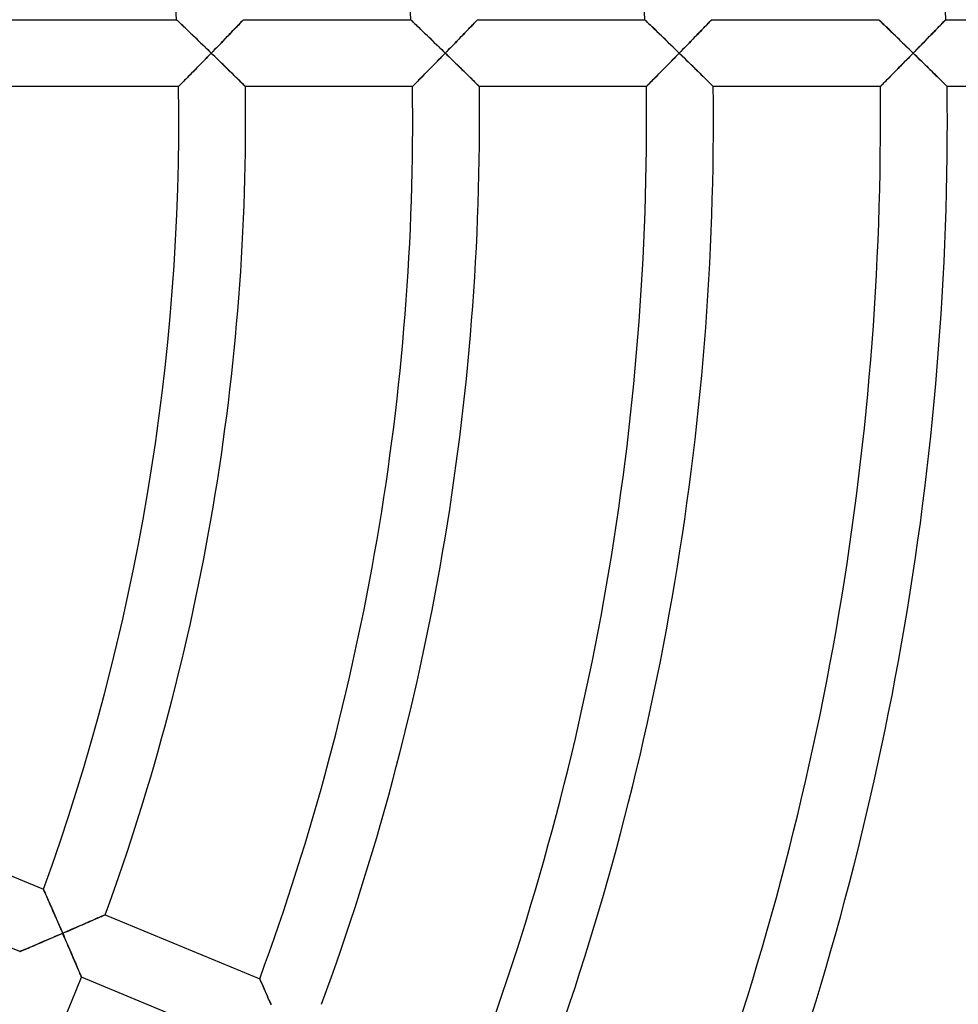
# Model space of a CAD drawing. Units: millimetres. Extents: x -436 to 436, y -436 to 436.
# Drawn here: x 125 to 182, y -53 to 6 of the extents above; entities that cross this region are included whole.
import ezdxf

# ---------------------------------------------------------------- set-up
doc = ezdxf.new("R2010")
doc.units = ezdxf.units.MM
doc.layers.add('HIDDEN', color=7, linetype='Continuous')
doc.layers.add('THICK', color=7, linetype='Continuous')

msp = doc.modelspace()

# ---------------------------------------------------------------- linework, layer by layer
at = {"layer": 'HIDDEN'}
for p, q in [((134.867, 6), (134.872, 5.995)), ((134.872, 5.995), (134.889, 5.979)), ((134.889, 5.979), (134.916, 5.953)), ((134.916, 5.953), (134.954, 5.917)), ((134.954, 5.917), (135, 5.872)), ((138.76, 5.885), (138.799, 5.926)), ((138.799, 5.926), (138.83, 5.958)), ((138.83, 5.958), (138.852, 5.981)), ((138.852, 5.981), (138.866, 5.995)), ((138.866, 5.995), (138.87, 6)), ((148.879, 6), (148.885, 5.995)), ((148.885, 5.995), (148.901, 5.979)), ((148.901, 5.979), (148.928, 5.953)), ((148.928, 5.953), (148.966, 5.917)), ((148.966, 5.917), (149.012, 5.872)), ((152.772, 5.885), (152.811, 5.925)), ((152.811, 5.925), (152.842, 5.958)), ((152.842, 5.958), (152.864, 5.981)), ((152.864, 5.981), (152.878, 5.995)), ((152.878, 5.995), (152.882, 6)), ((162.89, 6), (162.895, 5.995)), ((162.895, 5.995), (162.912, 5.979)), ((162.912, 5.979), (162.939, 5.953)), ((162.939, 5.953), (162.976, 5.917)), ((162.976, 5.917), (163.022, 5.873)), ((166.781, 5.885), (166.82, 5.925)), ((166.82, 5.925), (166.851, 5.958)), ((166.851, 5.958), (166.874, 5.981)), ((166.874, 5.981), (166.888, 5.995)), ((166.888, 5.995), (166.892, 6)), ((176.898, 6), (176.904, 5.995)), ((176.904, 5.995), (176.92, 5.979)), ((176.92, 5.979), (176.947, 5.953)), ((176.947, 5.953), (176.984, 5.917)), ((176.984, 5.917), (177.03, 5.873)), ((180.789, 5.885), (180.828, 5.925)), ((180.828, 5.925), (180.859, 5.957)), ((180.859, 5.957), (180.882, 5.981)), ((180.882, 5.981), (180.896, 5.995)), ((180.896, 5.995), (180.901, 6)), ((135, 5.872), (135.055, 5.82)), ((135.055, 5.82), (135.117, 5.76)), ((135.117, 5.76), (135.186, 5.694)), ((135.186, 5.694), (135.261, 5.623)), ((135.261, 5.623), (135.34, 5.546)), ((135.34, 5.546), (135.424, 5.465)), ((135.424, 5.465), (135.512, 5.381)), ((135.512, 5.381), (135.604, 5.293)), ((138.16, 5.26), (138.242, 5.346)), ((138.242, 5.346), (138.322, 5.429)), ((138.322, 5.429), (138.399, 5.508)), ((138.399, 5.508), (138.472, 5.584)), ((138.472, 5.584), (138.54, 5.655)), ((138.54, 5.655), (138.604, 5.722)), ((138.604, 5.722), (138.662, 5.783)), ((138.662, 5.783), (138.715, 5.837)), ((138.715, 5.837), (138.76, 5.885)), ((149.012, 5.872), (149.066, 5.82)), ((149.066, 5.82), (149.128, 5.76)), ((149.128, 5.76), (149.197, 5.695)), ((149.197, 5.695), (149.271, 5.623)), ((149.271, 5.623), (149.35, 5.547)), ((149.35, 5.547), (149.434, 5.466)), ((149.434, 5.466), (149.522, 5.381)), ((149.522, 5.381), (149.613, 5.294)), ((152.168, 5.259), (152.251, 5.345)), ((152.251, 5.345), (152.332, 5.428)), ((152.332, 5.428), (152.408, 5.508)), ((152.408, 5.508), (152.481, 5.584)), ((152.481, 5.584), (152.55, 5.655)), ((152.55, 5.655), (152.614, 5.722)), ((152.614, 5.722), (152.673, 5.782)), ((152.673, 5.782), (152.726, 5.837)), ((152.726, 5.837), (152.772, 5.885)), ((163.022, 5.873), (163.076, 5.82)), ((163.076, 5.82), (163.138, 5.761)), ((163.138, 5.761), (163.206, 5.695)), ((163.206, 5.695), (163.28, 5.623)), ((163.28, 5.623), (163.359, 5.547)), ((163.359, 5.547), (163.442, 5.466)), ((163.442, 5.466), (163.53, 5.382)), ((163.53, 5.382), (163.62, 5.294)), ((166.176, 5.259), (166.259, 5.345)), ((166.259, 5.345), (166.339, 5.428)), ((166.339, 5.428), (166.416, 5.508)), ((166.416, 5.508), (166.49, 5.583)), ((166.49, 5.583), (166.559, 5.655)), ((166.559, 5.655), (166.623, 5.721)), ((166.623, 5.721), (166.682, 5.782)), ((166.682, 5.782), (166.735, 5.837)), ((166.735, 5.837), (166.781, 5.885)), ((177.03, 5.873), (177.084, 5.82)), ((177.084, 5.82), (177.145, 5.761)), ((177.145, 5.761), (177.213, 5.695)), ((177.213, 5.695), (177.287, 5.624)), ((177.287, 5.624), (177.366, 5.547)), ((177.366, 5.547), (177.449, 5.467)), ((177.449, 5.467), (177.536, 5.382)), ((177.536, 5.382), (177.627, 5.294)), ((180.182, 5.258), (180.265, 5.344)), ((180.265, 5.344), (180.346, 5.428)), ((180.346, 5.428), (180.423, 5.507)), ((180.423, 5.507), (180.497, 5.583)), ((180.497, 5.583), (180.566, 5.655)), ((180.566, 5.655), (180.63, 5.721)), ((180.63, 5.721), (180.69, 5.782)), ((180.69, 5.782), (180.743, 5.837)), ((180.743, 5.837), (180.789, 5.885)), ((135.604, 5.293), (135.697, 5.203)), ((135.697, 5.203), (135.794, 5.11)), ((135.794, 5.11), (135.892, 5.015)), ((135.892, 5.015), (135.993, 4.918)), ((135.993, 4.918), (136.095, 4.82)), ((136.095, 4.82), (136.198, 4.72)), ((136.198, 4.72), (136.302, 4.619)), ((137.62, 4.7), (137.713, 4.797)), ((137.713, 4.797), (137.806, 4.893)), ((137.806, 4.893), (137.897, 4.988)), ((137.897, 4.988), (137.987, 5.08)), ((137.987, 5.08), (138.074, 5.171)), ((138.074, 5.171), (138.16, 5.26)), ((149.613, 5.294), (149.706, 5.203)), ((149.706, 5.203), (149.802, 5.11)), ((149.802, 5.11), (149.901, 5.015)), ((149.901, 5.015), (150.001, 4.919)), ((150.001, 4.919), (150.103, 4.82)), ((150.103, 4.82), (150.206, 4.72)), ((150.206, 4.72), (150.309, 4.62)), ((151.627, 4.7), (151.721, 4.797)), ((151.721, 4.797), (151.814, 4.893)), ((151.814, 4.893), (151.905, 4.987)), ((151.905, 4.987), (151.995, 5.08)), ((151.995, 5.08), (152.083, 5.171)), ((152.083, 5.171), (152.168, 5.259)), ((163.62, 5.294), (163.714, 5.204)), ((163.714, 5.204), (163.809, 5.111)), ((163.809, 5.111), (163.907, 5.016)), ((163.907, 5.016), (164.007, 4.919)), ((164.007, 4.919), (164.109, 4.82)), ((164.109, 4.82), (164.212, 4.72)), ((164.212, 4.72), (164.315, 4.62)), ((165.633, 4.699), (165.727, 4.796)), ((165.727, 4.796), (165.82, 4.892)), ((165.82, 4.892), (165.912, 4.987)), ((165.912, 4.987), (166.002, 5.08)), ((166.002, 5.08), (166.09, 5.17)), ((166.09, 5.17), (166.176, 5.259)), ((177.627, 5.294), (177.72, 5.204)), ((177.72, 5.204), (177.815, 5.111)), ((177.815, 5.111), (177.913, 5.016)), ((177.913, 5.016), (178.013, 4.919)), ((178.013, 4.919), (178.114, 4.82)), ((178.114, 4.82), (178.217, 4.721)), ((178.217, 4.721), (178.32, 4.62)), ((179.638, 4.699), (179.732, 4.796)), ((179.732, 4.796), (179.826, 4.892)), ((179.826, 4.892), (179.918, 4.987)), ((179.918, 4.987), (180.008, 5.079)), ((180.008, 5.079), (180.096, 5.17)), ((180.096, 5.17), (180.182, 5.258)), ((136.302, 4.619), (136.408, 4.518)), ((136.408, 4.518), (136.514, 4.415)), ((136.514, 4.415), (136.62, 4.312)), ((136.62, 4.312), (136.727, 4.208)), ((136.727, 4.208), (136.834, 4.104)), ((137.04, 4.101), (137.137, 4.202)), ((137.137, 4.202), (137.235, 4.303)), ((137.235, 4.303), (137.332, 4.403)), ((137.332, 4.403), (137.429, 4.503)), ((137.429, 4.503), (137.525, 4.602)), ((137.525, 4.602), (137.62, 4.7)), ((150.309, 4.62), (150.414, 4.518)), ((150.414, 4.518), (150.52, 4.415)), ((150.52, 4.415), (150.626, 4.312)), ((150.626, 4.312), (150.733, 4.208)), ((150.733, 4.208), (150.84, 4.104)), ((151.045, 4.101), (151.143, 4.202)), ((151.143, 4.202), (151.241, 4.302)), ((151.241, 4.302), (151.339, 4.403)), ((151.339, 4.403), (151.436, 4.503)), ((151.436, 4.503), (151.532, 4.601)), ((151.532, 4.601), (151.627, 4.7)), ((164.315, 4.62), (164.42, 4.518)), ((164.42, 4.518), (164.525, 4.415)), ((164.525, 4.415), (164.632, 4.312)), ((164.632, 4.312), (164.738, 4.208)), ((164.738, 4.208), (164.845, 4.104)), ((165.05, 4.101), (165.148, 4.202)), ((165.148, 4.202), (165.246, 4.302)), ((165.246, 4.302), (165.344, 4.403)), ((165.344, 4.403), (165.441, 4.502)), ((165.441, 4.502), (165.537, 4.601)), ((165.537, 4.601), (165.633, 4.699)), ((178.32, 4.62), (178.425, 4.518)), ((178.425, 4.518), (178.53, 4.415)), ((178.53, 4.415), (178.636, 4.312)), ((178.636, 4.312), (178.742, 4.208)), ((178.742, 4.208), (178.849, 4.104)), ((179.054, 4.101), (179.152, 4.202)), ((179.152, 4.202), (179.251, 4.302)), ((179.251, 4.302), (179.349, 4.403)), ((179.349, 4.403), (179.446, 4.502)), ((179.446, 4.502), (179.542, 4.601)), ((179.542, 4.601), (179.638, 4.699)), ((136.534, 3.581), (136.433, 3.477)), ((136.635, 3.685), (136.534, 3.581)), ((136.737, 3.79), (136.635, 3.685)), ((136.839, 3.895), (136.737, 3.79)), ((136.834, 4.104), (136.942, 4)), ((136.942, 4), (136.839, 3.895)), ((136.942, 4), (137.04, 4.101)), ((137.044, 3.9), (136.942, 4)), ((137.147, 3.8), (137.044, 3.9)), ((137.249, 3.701), (137.147, 3.8)), ((137.351, 3.601), (137.249, 3.701)), ((137.453, 3.502), (137.351, 3.601)), ((150.538, 3.581), (150.437, 3.477)), ((150.64, 3.685), (150.538, 3.581)), ((150.742, 3.79), (150.64, 3.685)), ((150.845, 3.895), (150.742, 3.79)), ((150.84, 4.104), (150.947, 4)), ((150.947, 4), (150.845, 3.895)), ((150.947, 4), (151.045, 4.101)), ((151.053, 3.896), (150.947, 4)), ((151.16, 3.793), (151.053, 3.896)), ((151.266, 3.689), (151.16, 3.793)), ((151.372, 3.586), (151.266, 3.689)), ((151.477, 3.483), (151.372, 3.586)), ((164.542, 3.581), (164.441, 3.478)), ((164.644, 3.685), (164.542, 3.581)), ((164.746, 3.79), (164.644, 3.685)), ((164.849, 3.895), (164.746, 3.79)), ((164.845, 4.104), (164.952, 4)), ((164.952, 4), (164.849, 3.895)), ((164.952, 4), (165.05, 4.101)), ((165.054, 3.9), (164.952, 4)), ((165.156, 3.8), (165.054, 3.9)), ((165.258, 3.7), (165.156, 3.8)), ((165.36, 3.601), (165.258, 3.7)), ((165.461, 3.502), (165.36, 3.601)), ((178.545, 3.581), (178.444, 3.478)), ((178.648, 3.686), (178.545, 3.581)), ((178.75, 3.79), (178.648, 3.686)), ((178.853, 3.895), (178.75, 3.79)), ((178.849, 4.104), (178.955, 4)), ((178.955, 4), (178.853, 3.895)), ((178.955, 4), (179.054, 4.101)), ((179.061, 3.896), (178.955, 4)), ((179.167, 3.792), (179.061, 3.896)), ((179.273, 3.689), (179.167, 3.792)), ((179.379, 3.585), (179.273, 3.689)), ((179.483, 3.483), (179.379, 3.585)), ((135.944, 2.976), (135.85, 2.881)), ((136.039, 3.073), (135.944, 2.976)), ((136.136, 3.173), (136.039, 3.073)), ((136.234, 3.273), (136.136, 3.173)), ((136.333, 3.375), (136.234, 3.273)), ((136.433, 3.477), (136.333, 3.375)), ((137.553, 3.404), (137.453, 3.502)), ((137.653, 3.307), (137.553, 3.404)), ((137.752, 3.211), (137.653, 3.307)), ((137.849, 3.115), (137.752, 3.211)), ((137.946, 3.021), (137.849, 3.115)), ((138.04, 2.929), (137.946, 3.021)), ((149.947, 2.977), (149.854, 2.881)), ((150.042, 3.074), (149.947, 2.977)), ((150.139, 3.173), (150.042, 3.074)), ((150.238, 3.273), (150.139, 3.173)), ((150.337, 3.375), (150.238, 3.273)), ((150.437, 3.477), (150.337, 3.375)), ((151.581, 3.382), (151.477, 3.483)), ((151.684, 3.281), (151.581, 3.382)), ((151.786, 3.181), (151.684, 3.281)), ((151.887, 3.082), (151.786, 3.181)), ((151.986, 2.985), (151.887, 3.082)), ((152.083, 2.89), (151.986, 2.985)), ((163.95, 2.977), (163.856, 2.882)), ((164.045, 3.074), (163.95, 2.977)), ((164.143, 3.173), (164.045, 3.074)), ((164.241, 3.274), (164.143, 3.173)), ((164.341, 3.375), (164.241, 3.274)), ((164.441, 3.478), (164.341, 3.375)), ((165.561, 3.404), (165.461, 3.502)), ((165.661, 3.306), (165.561, 3.404)), ((165.759, 3.21), (165.661, 3.306)), ((165.856, 3.115), (165.759, 3.21)), ((165.952, 3.02), (165.856, 3.115)), ((166.046, 2.928), (165.952, 3.02)), ((177.952, 2.977), (177.859, 2.882)), ((178.048, 3.075), (177.952, 2.977)), ((178.145, 3.174), (178.048, 3.075)), ((178.244, 3.274), (178.145, 3.174)), ((178.344, 3.375), (178.244, 3.274)), ((178.444, 3.478), (178.344, 3.375)), ((179.587, 3.381), (179.483, 3.483)), ((179.69, 3.28), (179.587, 3.381)), ((179.792, 3.18), (179.69, 3.28)), ((179.892, 3.082), (179.792, 3.18)), ((179.991, 2.984), (179.892, 3.082)), ((180.088, 2.889), (179.991, 2.984)), ((135.349, 2.37), (135.279, 2.299)), ((135.423, 2.445), (135.349, 2.37)), ((135.502, 2.526), (135.423, 2.445)), ((135.585, 2.61), (135.502, 2.526)), ((135.671, 2.697), (135.585, 2.61)), ((135.759, 2.788), (135.671, 2.697)), ((135.85, 2.881), (135.759, 2.788)), ((138.133, 2.838), (138.04, 2.929)), ((138.223, 2.75), (138.133, 2.838)), ((138.31, 2.664), (138.223, 2.75)), ((138.395, 2.581), (138.31, 2.664)), ((138.477, 2.501), (138.395, 2.581)), ((138.555, 2.424), (138.477, 2.501)), ((138.628, 2.352), (138.555, 2.424)), ((149.351, 2.37), (149.281, 2.299)), ((149.426, 2.446), (149.351, 2.37)), ((149.505, 2.526), (149.426, 2.446)), ((149.587, 2.61), (149.505, 2.526)), ((149.673, 2.698), (149.587, 2.61)), ((149.762, 2.788), (149.673, 2.698)), ((149.854, 2.881), (149.762, 2.788)), ((152.177, 2.797), (152.083, 2.89)), ((152.27, 2.706), (152.177, 2.797)), ((152.359, 2.618), (152.27, 2.706)), ((152.445, 2.534), (152.359, 2.618)), ((152.528, 2.453), (152.445, 2.534)), ((152.605, 2.376), (152.528, 2.453)), ((152.678, 2.305), (152.605, 2.376)), ((163.353, 2.37), (163.283, 2.299)), ((163.428, 2.446), (163.353, 2.37)), ((163.507, 2.526), (163.428, 2.446)), ((163.59, 2.61), (163.507, 2.526)), ((163.676, 2.698), (163.59, 2.61)), ((163.765, 2.789), (163.676, 2.698)), ((163.856, 2.882), (163.765, 2.789)), ((166.138, 2.837), (166.046, 2.928)), ((166.228, 2.749), (166.138, 2.837)), ((166.316, 2.663), (166.228, 2.749)), ((166.4, 2.58), (166.316, 2.663)), ((166.481, 2.5), (166.4, 2.58)), ((166.559, 2.424), (166.481, 2.5)), ((166.632, 2.351), (166.559, 2.424)), ((177.355, 2.37), (177.285, 2.3)), ((177.429, 2.446), (177.355, 2.37)), ((177.508, 2.526), (177.429, 2.446)), ((177.592, 2.611), (177.508, 2.526)), ((177.678, 2.698), (177.592, 2.611)), ((177.767, 2.789), (177.678, 2.698)), ((177.859, 2.882), (177.767, 2.789)), ((180.182, 2.796), (180.088, 2.889)), ((180.274, 2.706), (180.182, 2.796)), ((180.363, 2.618), (180.274, 2.706)), ((180.449, 2.533), (180.363, 2.618)), ((180.531, 2.452), (180.449, 2.533)), ((180.609, 2.376), (180.531, 2.452)), ((180.681, 2.304), (180.609, 2.376)), ((134.99, 2.005), (134.985, 2)), ((135.006, 2.021), (134.99, 2.005)), ((135.03, 2.046), (135.006, 2.021)), ((135.065, 2.081), (135.03, 2.046)), ((135.107, 2.124), (135.065, 2.081)), ((135.158, 2.175), (135.107, 2.124)), ((135.215, 2.234), (135.158, 2.175)), ((135.279, 2.299), (135.215, 2.234)), ((138.696, 2.285), (138.628, 2.352)), ((138.759, 2.223), (138.696, 2.285)), ((138.816, 2.167), (138.759, 2.223)), ((138.866, 2.118), (138.816, 2.167)), ((138.908, 2.077), (138.866, 2.118)), ((138.941, 2.044), (138.908, 2.077)), ((138.966, 2.02), (138.941, 2.044)), ((138.981, 2.005), (138.966, 2.02)), ((138.986, 2), (138.981, 2.005)), ((148.992, 2.005), (148.987, 2)), ((149.007, 2.021), (148.992, 2.005)), ((149.032, 2.046), (149.007, 2.021)), ((149.066, 2.081), (149.032, 2.046)), ((149.109, 2.124), (149.066, 2.081)), ((149.16, 2.176), (149.109, 2.124)), ((149.217, 2.234), (149.16, 2.176)), ((149.281, 2.299), (149.217, 2.234)), ((152.745, 2.239), (152.678, 2.305)), ((152.805, 2.179), (152.745, 2.239)), ((152.858, 2.127), (152.805, 2.179)), ((152.903, 2.083), (152.858, 2.127)), ((152.939, 2.047), (152.903, 2.083)), ((152.966, 2.021), (152.939, 2.047)), ((152.982, 2.005), (152.966, 2.021)), ((152.987, 2), (152.982, 2.005)), ((162.993, 2.005), (162.988, 2)), ((163.008, 2.021), (162.993, 2.005)), ((163.033, 2.046), (163.008, 2.021)), ((163.068, 2.081), (163.033, 2.046)), ((163.111, 2.124), (163.068, 2.081)), ((163.161, 2.176), (163.111, 2.124)), ((163.219, 2.234), (163.161, 2.176)), ((163.283, 2.299), (163.219, 2.234)), ((166.7, 2.284), (166.632, 2.351)), ((166.763, 2.222), (166.7, 2.284)), ((166.819, 2.167), (166.763, 2.222)), ((166.869, 2.118), (166.819, 2.167)), ((166.91, 2.077), (166.869, 2.118)), ((166.944, 2.044), (166.91, 2.077)), ((166.968, 2.02), (166.944, 2.044)), ((166.983, 2.005), (166.968, 2.02)), ((166.988, 2), (166.983, 2.005)), ((176.994, 2.005), (176.989, 2)), ((177.009, 2.021), (176.994, 2.005)), ((177.034, 2.046), (177.009, 2.021)), ((177.069, 2.081), (177.034, 2.046)), ((177.112, 2.124), (177.069, 2.081)), ((177.163, 2.176), (177.112, 2.124)), ((177.22, 2.234), (177.163, 2.176)), ((177.285, 2.3), (177.22, 2.234)), ((180.748, 2.238), (180.681, 2.304)), ((180.808, 2.179), (180.748, 2.238)), ((180.861, 2.127), (180.808, 2.179)), ((180.906, 2.082), (180.861, 2.127)), ((180.941, 2.047), (180.906, 2.082)), ((180.968, 2.021), (180.941, 2.047)), ((180.984, 2.005), (180.968, 2.021)), ((180.989, 2), (180.984, 2.005)), ((126.9, -46.075), (126.897, -46.068)), ((126.909, -46.096), (126.9, -46.075)), ((126.924, -46.131), (126.909, -46.096)), ((126.945, -46.178), (126.924, -46.131)), ((126.971, -46.237), (126.945, -46.178)), ((127.002, -46.307), (126.971, -46.237)), ((127.036, -46.385), (127.002, -46.307)), ((127.075, -46.473), (127.036, -46.385)), ((127.116, -46.567), (127.075, -46.473)), ((127.16, -46.668), (127.116, -46.567)), ((127.207, -46.775), (127.16, -46.668)), ((127.256, -46.887), (127.207, -46.775)), ((127.307, -47.003), (127.256, -46.887)), ((127.359, -47.122), (127.307, -47.003)), ((127.413, -47.245), (127.359, -47.122)), ((127.467, -47.37), (127.413, -47.245)), ((127.523, -47.498), (127.467, -47.37)), ((127.58, -47.628), (127.523, -47.498)), ((127.637, -47.76), (127.58, -47.628)), ((130.243, -47.755), (130.159, -47.792)), ((130.32, -47.721), (130.243, -47.755)), ((130.389, -47.691), (130.32, -47.721)), ((130.45, -47.664), (130.389, -47.691)), ((130.501, -47.642), (130.45, -47.664)), ((130.542, -47.624), (130.501, -47.642)), ((130.572, -47.611), (130.542, -47.624)), ((130.59, -47.603), (130.572, -47.611)), ((130.596, -47.6), (130.59, -47.603)), ((127.695, -47.893), (127.637, -47.76)), ((127.753, -48.027), (127.695, -47.893)), ((127.812, -48.163), (127.753, -48.027)), ((127.871, -48.299), (127.812, -48.163)), ((127.93, -48.436), (127.871, -48.299)), ((128.942, -48.323), (128.817, -48.377)), ((129.066, -48.269), (128.942, -48.323)), ((129.189, -48.216), (129.066, -48.269)), ((129.309, -48.163), (129.189, -48.216)), ((129.427, -48.112), (129.309, -48.163)), ((129.543, -48.061), (129.427, -48.112)), ((129.656, -48.012), (129.543, -48.061)), ((129.765, -47.964), (129.656, -48.012)), ((129.871, -47.918), (129.765, -47.964)), ((129.972, -47.874), (129.871, -47.918)), ((130.068, -47.832), (129.972, -47.874)), ((130.159, -47.792), (130.068, -47.832)), ((127.49, -48.95), (127.629, -48.89)), ((127.629, -48.89), (127.768, -48.83)), ((127.768, -48.83), (127.908, -48.77)), ((127.908, -48.77), (128.048, -48.71)), ((127.989, -48.573), (127.93, -48.436)), ((128.048, -48.71), (127.989, -48.573)), ((128.177, -48.654), (128.048, -48.71)), ((128.048, -48.71), (128.107, -48.846)), ((128.107, -48.846), (128.166, -48.983)), ((128.306, -48.598), (128.177, -48.654)), ((128.435, -48.543), (128.306, -48.598)), ((128.563, -48.487), (128.435, -48.543)), ((128.691, -48.432), (128.563, -48.487)), ((128.817, -48.377), (128.691, -48.432)), ((126.091, -49.548), (126.201, -49.501)), ((126.201, -49.501), (126.316, -49.452)), ((126.316, -49.452), (126.436, -49.401)), ((126.436, -49.401), (126.559, -49.349)), ((126.559, -49.349), (126.685, -49.295)), ((126.685, -49.295), (126.814, -49.24)), ((126.814, -49.24), (126.946, -49.183)), ((126.946, -49.183), (127.08, -49.126)), ((127.08, -49.126), (127.215, -49.068)), ((127.215, -49.068), (127.352, -49.009)), ((127.352, -49.009), (127.49, -48.95)), ((128.166, -48.983), (128.225, -49.119)), ((128.225, -49.119), (128.283, -49.255)), ((128.283, -49.255), (128.341, -49.39)), ((128.341, -49.39), (128.398, -49.524)), ((128.398, -49.524), (128.455, -49.656)), ((125.475, -49.809), (125.483, -49.806)), ((125.483, -49.806), (125.504, -49.797)), ((125.504, -49.797), (125.539, -49.782)), ((125.539, -49.782), (125.588, -49.761)), ((125.588, -49.761), (125.648, -49.736)), ((125.648, -49.736), (125.719, -49.706)), ((125.719, -49.706), (125.8, -49.671)), ((125.8, -49.671), (125.89, -49.633)), ((125.89, -49.633), (125.987, -49.592)), ((125.987, -49.592), (126.091, -49.548)), ((128.455, -49.656), (128.511, -49.788)), ((128.511, -49.788), (128.567, -49.918)), ((128.567, -49.918), (128.621, -50.045)), ((128.621, -50.045), (128.675, -50.17)), ((128.675, -50.17), (128.727, -50.293)), ((128.727, -50.293), (128.778, -50.412)), ((128.778, -50.412), (128.827, -50.527)), ((128.827, -50.527), (128.874, -50.639)), ((128.874, -50.639), (128.919, -50.745)), ((128.919, -50.745), (128.962, -50.846)), ((128.962, -50.846), (129.002, -50.94)), ((129.002, -50.94), (129.039, -51.026)), ((129.039, -51.026), (129.072, -51.104)), ((129.072, -51.104), (129.101, -51.173)), ((129.101, -51.173), (129.125, -51.231)), ((129.125, -51.231), (129.145, -51.278)), ((129.145, -51.278), (129.16, -51.312)), ((129.16, -51.312), (129.168, -51.333)), ((129.168, -51.333), (129.171, -51.34)), ((139.846, -51.437), (139.842, -51.43)), ((139.855, -51.458), (139.846, -51.437)), ((139.87, -51.493), (139.855, -51.458)), ((139.891, -51.54), (139.87, -51.493)), ((139.916, -51.599), (139.891, -51.54)), ((139.947, -51.668), (139.916, -51.599)), ((139.981, -51.747), (139.947, -51.668)), ((140.019, -51.834), (139.981, -51.747)), ((140.06, -51.929), (140.019, -51.834)), ((140.104, -52.029), (140.06, -51.929)), ((140.151, -52.136), (140.104, -52.029)), ((140.2, -52.248), (140.151, -52.136)), ((140.25, -52.364), (140.2, -52.248)), ((140.302, -52.483), (140.25, -52.364)), ((140.355, -52.605), (140.302, -52.483)), ((140.409, -52.731), (140.355, -52.605)), ((140.465, -52.859), (140.409, -52.731)), ((140.521, -52.989), (140.465, -52.859))]:
    msp.add_line(p, q, dxfattribs=at)
at = {"layer": 'THICK'}
for p, q in [((124.856, 6), (134.867, 6)), ((134.872, 5.995), (134.867, 6)), ((134.887, 5.981), (134.872, 5.995)), ((134.912, 5.957), (134.887, 5.981)), ((134.946, 5.924), (134.912, 5.957)), ((134.989, 5.883), (134.946, 5.924)), ((138.794, 5.92), (138.752, 5.877)), ((138.827, 5.954), (138.794, 5.92)), ((138.851, 5.98), (138.827, 5.954)), ((138.865, 5.995), (138.851, 5.98)), ((138.87, 6), (138.865, 5.995)), ((138.87, 6), (148.879, 6)), ((148.884, 5.995), (148.879, 6)), ((148.899, 5.981), (148.884, 5.995)), ((148.924, 5.957), (148.899, 5.981)), ((148.958, 5.924), (148.924, 5.957)), ((149.001, 5.883), (148.958, 5.924)), ((152.805, 5.92), (152.763, 5.876)), ((152.838, 5.954), (152.805, 5.92)), ((152.863, 5.979), (152.838, 5.954)), ((152.877, 5.995), (152.863, 5.979)), ((152.882, 6), (152.877, 5.995)), ((152.882, 6), (162.89, 6)), ((162.895, 5.995), (162.89, 6)), ((162.91, 5.981), (162.895, 5.995)), ((162.934, 5.957), (162.91, 5.981)), ((162.968, 5.924), (162.934, 5.957)), ((163.011, 5.883), (162.968, 5.924)), ((166.815, 5.92), (166.773, 5.876)), ((166.848, 5.954), (166.815, 5.92)), ((166.872, 5.979), (166.848, 5.954)), ((166.887, 5.995), (166.872, 5.979)), ((166.892, 6), (166.887, 5.995)), ((166.892, 6), (176.898, 6)), ((176.903, 5.995), (176.898, 6)), ((176.918, 5.981), (176.903, 5.995)), ((176.943, 5.957), (176.918, 5.981)), ((176.977, 5.924), (176.943, 5.957)), ((177.019, 5.883), (176.977, 5.924)), ((180.823, 5.919), (180.781, 5.876)), ((180.856, 5.954), (180.823, 5.919)), ((180.881, 5.979), (180.856, 5.954)), ((180.895, 5.995), (180.881, 5.979)), ((180.901, 6), (180.895, 5.995)), ((180.901, 6), (190.906, 6)), ((135.039, 5.835), (134.989, 5.883)), ((135.097, 5.78), (135.039, 5.835)), ((135.161, 5.718), (135.097, 5.78)), ((135.23, 5.652), (135.161, 5.718)), ((135.305, 5.58), (135.23, 5.652)), ((135.385, 5.503), (135.305, 5.58)), ((135.472, 5.42), (135.385, 5.503)), ((135.563, 5.332), (135.472, 5.42)), ((135.66, 5.239), (135.563, 5.332)), ((138.286, 5.391), (138.201, 5.303)), ((138.367, 5.475), (138.286, 5.391)), ((138.444, 5.555), (138.367, 5.475)), ((138.517, 5.631), (138.444, 5.555)), ((138.585, 5.702), (138.517, 5.631)), ((138.647, 5.767), (138.585, 5.702)), ((138.703, 5.825), (138.647, 5.767)), ((138.752, 5.877), (138.703, 5.825)), ((149.051, 5.835), (149.001, 5.883)), ((149.108, 5.78), (149.051, 5.835)), ((149.172, 5.719), (149.108, 5.78)), ((149.241, 5.652), (149.172, 5.719)), ((149.315, 5.58), (149.241, 5.652)), ((149.396, 5.503), (149.315, 5.58)), ((149.482, 5.42), (149.396, 5.503)), ((149.573, 5.332), (149.482, 5.42)), ((149.669, 5.239), (149.573, 5.332)), ((152.295, 5.39), (152.21, 5.303)), ((152.376, 5.475), (152.295, 5.39)), ((152.454, 5.555), (152.376, 5.475)), ((152.527, 5.631), (152.454, 5.555)), ((152.595, 5.702), (152.527, 5.631)), ((152.658, 5.767), (152.595, 5.702)), ((152.714, 5.825), (152.658, 5.767)), ((152.763, 5.876), (152.714, 5.825)), ((163.061, 5.835), (163.011, 5.883)), ((163.118, 5.78), (163.061, 5.835)), ((163.181, 5.719), (163.118, 5.78)), ((163.25, 5.652), (163.181, 5.719)), ((163.324, 5.581), (163.25, 5.652)), ((163.404, 5.503), (163.324, 5.581)), ((163.49, 5.42), (163.404, 5.503)), ((163.581, 5.332), (163.49, 5.42)), ((163.677, 5.239), (163.581, 5.332)), ((166.303, 5.39), (166.218, 5.302)), ((166.384, 5.474), (166.303, 5.39)), ((166.462, 5.555), (166.384, 5.474)), ((166.535, 5.631), (166.462, 5.555)), ((166.604, 5.701), (166.535, 5.631)), ((166.667, 5.766), (166.604, 5.701)), ((166.723, 5.825), (166.667, 5.766)), ((166.773, 5.876), (166.723, 5.825)), ((177.069, 5.835), (177.019, 5.883)), ((177.126, 5.78), (177.069, 5.835)), ((177.189, 5.719), (177.126, 5.78)), ((177.258, 5.652), (177.189, 5.719)), ((177.332, 5.581), (177.258, 5.652)), ((177.411, 5.503), (177.332, 5.581)), ((177.497, 5.42), (177.411, 5.503)), ((177.588, 5.332), (177.497, 5.42)), ((177.684, 5.239), (177.588, 5.332)), ((180.309, 5.39), (180.224, 5.302)), ((180.391, 5.474), (180.309, 5.39)), ((180.469, 5.554), (180.391, 5.474)), ((180.543, 5.63), (180.469, 5.554)), ((180.611, 5.701), (180.543, 5.63)), ((180.674, 5.766), (180.611, 5.701)), ((180.731, 5.825), (180.674, 5.766)), ((180.781, 5.876), (180.731, 5.825)), ((135.761, 5.141), (135.66, 5.239)), ((135.867, 5.039), (135.761, 5.141)), ((135.977, 4.933), (135.867, 5.039)), ((136.09, 4.824), (135.977, 4.933)), ((136.206, 4.712), (136.09, 4.824)), ((137.645, 4.726), (137.547, 4.624)), ((137.742, 4.827), (137.645, 4.726)), ((137.838, 4.926), (137.742, 4.827)), ((137.932, 5.023), (137.838, 4.926)), ((138.024, 5.119), (137.932, 5.023)), ((138.114, 5.212), (138.024, 5.119)), ((138.201, 5.303), (138.114, 5.212)), ((149.77, 5.141), (149.669, 5.239)), ((149.876, 5.039), (149.77, 5.141)), ((149.986, 4.933), (149.876, 5.039)), ((150.098, 4.824), (149.986, 4.933)), ((150.214, 4.712), (150.098, 4.824)), ((151.652, 4.726), (151.554, 4.624)), ((151.75, 4.826), (151.652, 4.726)), ((151.846, 4.926), (151.75, 4.826)), ((151.94, 5.023), (151.846, 4.926)), ((152.032, 5.119), (151.94, 5.023)), ((152.123, 5.212), (152.032, 5.119)), ((152.21, 5.303), (152.123, 5.212)), ((163.778, 5.141), (163.677, 5.239)), ((163.883, 5.039), (163.778, 5.141)), ((163.993, 4.933), (163.883, 5.039)), ((164.105, 4.824), (163.993, 4.933)), ((164.22, 4.712), (164.105, 4.824)), ((165.658, 4.726), (165.559, 4.624)), ((165.756, 4.826), (165.658, 4.726)), ((165.852, 4.925), (165.756, 4.826)), ((165.947, 5.023), (165.852, 4.925)), ((166.039, 5.118), (165.947, 5.023)), ((166.13, 5.211), (166.039, 5.118)), ((166.218, 5.302), (166.13, 5.211)), ((177.784, 5.141), (177.684, 5.239)), ((177.889, 5.039), (177.784, 5.141)), ((177.998, 4.933), (177.889, 5.039)), ((178.11, 4.824), (177.998, 4.933)), ((178.225, 4.712), (178.11, 4.824)), ((179.663, 4.725), (179.564, 4.624)), ((179.761, 4.826), (179.663, 4.725)), ((179.858, 4.925), (179.761, 4.826)), ((179.952, 5.022), (179.858, 4.925)), ((180.045, 5.118), (179.952, 5.022)), ((180.136, 5.211), (180.045, 5.118)), ((180.224, 5.302), (180.136, 5.211)), ((136.325, 4.598), (136.206, 4.712)), ((136.445, 4.481), (136.325, 4.598)), ((136.567, 4.363), (136.445, 4.481)), ((136.691, 4.243), (136.567, 4.363)), ((136.816, 4.122), (136.691, 4.243)), ((137.145, 4.21), (137.043, 4.105)), ((137.246, 4.314), (137.145, 4.21)), ((137.347, 4.418), (137.246, 4.314)), ((137.447, 4.522), (137.347, 4.418)), ((137.547, 4.624), (137.447, 4.522)), ((150.332, 4.598), (150.214, 4.712)), ((150.452, 4.481), (150.332, 4.598)), ((150.574, 4.363), (150.452, 4.481)), ((150.697, 4.243), (150.574, 4.363)), ((150.822, 4.122), (150.697, 4.243)), ((151.151, 4.209), (151.049, 4.105)), ((151.253, 4.314), (151.151, 4.209)), ((151.354, 4.418), (151.253, 4.314)), ((151.454, 4.522), (151.354, 4.418)), ((151.554, 4.624), (151.454, 4.522)), ((164.338, 4.598), (164.22, 4.712)), ((164.458, 4.481), (164.338, 4.598)), ((164.579, 4.363), (164.458, 4.481)), ((164.702, 4.243), (164.579, 4.363)), ((164.826, 4.122), (164.702, 4.243)), ((165.156, 4.209), (165.054, 4.105)), ((165.258, 4.314), (165.156, 4.209)), ((165.359, 4.418), (165.258, 4.314)), ((165.46, 4.521), (165.359, 4.418)), ((165.559, 4.624), (165.46, 4.521)), ((178.343, 4.598), (178.225, 4.712)), ((178.462, 4.481), (178.343, 4.598)), ((178.584, 4.363), (178.462, 4.481)), ((178.707, 4.243), (178.584, 4.363)), ((178.831, 4.122), (178.707, 4.243)), ((179.16, 4.209), (179.058, 4.105)), ((179.262, 4.314), (179.16, 4.209)), ((179.364, 4.418), (179.262, 4.314)), ((179.464, 4.521), (179.364, 4.418)), ((179.564, 4.624), (179.464, 4.521)), ((136.472, 3.517), (136.587, 3.636)), ((136.587, 3.636), (136.704, 3.756)), ((136.704, 3.756), (136.823, 3.878)), ((136.942, 4), (136.816, 4.122)), ((136.823, 3.878), (136.942, 4)), ((137.043, 4.105), (136.942, 4)), ((136.942, 4), (137.048, 3.896)), ((137.048, 3.896), (137.155, 3.793)), ((137.155, 3.793), (137.261, 3.689)), ((137.261, 3.689), (137.367, 3.586)), ((137.367, 3.586), (137.472, 3.484)), ((150.476, 3.517), (150.592, 3.636)), ((150.592, 3.636), (150.709, 3.756)), ((150.709, 3.756), (150.828, 3.878)), ((150.947, 4), (150.822, 4.122)), ((150.828, 3.878), (150.947, 4)), ((151.049, 4.105), (150.947, 4)), ((150.947, 4), (151.049, 3.9)), ((151.049, 3.9), (151.152, 3.8)), ((151.152, 3.8), (151.254, 3.701)), ((151.254, 3.701), (151.356, 3.601)), ((151.356, 3.601), (151.457, 3.502)), ((164.479, 3.517), (164.596, 3.636)), ((164.596, 3.636), (164.713, 3.756)), ((164.713, 3.756), (164.832, 3.878)), ((164.952, 4), (164.826, 4.122)), ((164.832, 3.878), (164.952, 4)), ((165.054, 4.105), (164.952, 4)), ((164.952, 4), (165.058, 3.896)), ((165.058, 3.896), (165.164, 3.792)), ((165.164, 3.792), (165.27, 3.689)), ((165.27, 3.689), (165.376, 3.586)), ((165.376, 3.586), (165.48, 3.483)), ((178.482, 3.517), (178.599, 3.636)), ((178.599, 3.636), (178.717, 3.756)), ((178.717, 3.756), (178.836, 3.878)), ((178.955, 4), (178.831, 4.122)), ((178.836, 3.878), (178.955, 4)), ((179.058, 4.105), (178.955, 4)), ((178.955, 4), (179.057, 3.9)), ((179.057, 3.9), (179.16, 3.8)), ((179.16, 3.8), (179.262, 3.7)), ((179.262, 3.7), (179.363, 3.601)), ((179.363, 3.601), (179.464, 3.502)), ((135.825, 2.855), (135.925, 2.957)), ((135.925, 2.957), (136.029, 3.063)), ((136.029, 3.063), (136.136, 3.173)), ((136.136, 3.173), (136.245, 3.285)), ((136.245, 3.285), (136.357, 3.4)), ((136.357, 3.4), (136.472, 3.517)), ((137.472, 3.484), (137.577, 3.382)), ((137.577, 3.382), (137.68, 3.281)), ((137.68, 3.281), (137.782, 3.181)), ((137.782, 3.181), (137.883, 3.083)), ((137.883, 3.083), (137.982, 2.986)), ((137.982, 2.986), (138.079, 2.89)), ((149.828, 2.855), (149.928, 2.957)), ((149.928, 2.957), (150.032, 3.063)), ((150.032, 3.063), (150.139, 3.173)), ((150.139, 3.173), (150.249, 3.285)), ((150.249, 3.285), (150.361, 3.4)), ((150.361, 3.4), (150.476, 3.517)), ((151.457, 3.502), (151.558, 3.404)), ((151.558, 3.404), (151.657, 3.307)), ((151.657, 3.307), (151.756, 3.21)), ((151.756, 3.21), (151.853, 3.115)), ((151.853, 3.115), (151.949, 3.021)), ((151.949, 3.021), (152.043, 2.928)), ((163.83, 2.855), (163.931, 2.957)), ((163.931, 2.957), (164.035, 3.064)), ((164.035, 3.064), (164.142, 3.173)), ((164.142, 3.173), (164.252, 3.285)), ((164.252, 3.285), (164.365, 3.4)), ((164.365, 3.4), (164.479, 3.517)), ((165.48, 3.483), (165.584, 3.381)), ((165.584, 3.381), (165.687, 3.28)), ((165.687, 3.28), (165.789, 3.181)), ((165.789, 3.181), (165.89, 3.082)), ((165.89, 3.082), (165.988, 2.985)), ((165.988, 2.985), (166.085, 2.889)), ((177.832, 2.855), (177.933, 2.957)), ((177.933, 2.957), (178.037, 3.064)), ((178.037, 3.064), (178.145, 3.173)), ((178.145, 3.173), (178.255, 3.285)), ((178.255, 3.285), (178.368, 3.4)), ((178.368, 3.4), (178.482, 3.517)), ((179.464, 3.502), (179.564, 3.404)), ((179.564, 3.404), (179.663, 3.306)), ((179.663, 3.306), (179.762, 3.21)), ((179.762, 3.21), (179.859, 3.114)), ((179.859, 3.114), (179.955, 3.02)), ((179.955, 3.02), (180.049, 2.928)), ((135.325, 2.345), (135.395, 2.417)), ((135.395, 2.417), (135.471, 2.494)), ((135.471, 2.494), (135.552, 2.576)), ((135.552, 2.576), (135.638, 2.664)), ((135.638, 2.664), (135.729, 2.757)), ((135.729, 2.757), (135.825, 2.855)), ((138.079, 2.89), (138.174, 2.797)), ((138.174, 2.797), (138.267, 2.707)), ((138.267, 2.707), (138.357, 2.619)), ((138.357, 2.619), (138.443, 2.534)), ((138.443, 2.534), (138.525, 2.453)), ((138.525, 2.453), (138.603, 2.376)), ((138.603, 2.376), (138.676, 2.305)), ((149.327, 2.345), (149.397, 2.417)), ((149.397, 2.417), (149.473, 2.494)), ((149.473, 2.494), (149.554, 2.577)), ((149.554, 2.577), (149.641, 2.664)), ((149.641, 2.664), (149.732, 2.757)), ((149.732, 2.757), (149.828, 2.855)), ((152.043, 2.928), (152.136, 2.838)), ((152.136, 2.838), (152.226, 2.75)), ((152.226, 2.75), (152.313, 2.664)), ((152.313, 2.664), (152.398, 2.58)), ((152.398, 2.58), (152.479, 2.5)), ((152.479, 2.5), (152.557, 2.424)), ((152.557, 2.424), (152.63, 2.352)), ((163.328, 2.345), (163.399, 2.417)), ((163.399, 2.417), (163.475, 2.494)), ((163.475, 2.494), (163.556, 2.577)), ((163.556, 2.577), (163.643, 2.664)), ((163.643, 2.664), (163.734, 2.757)), ((163.734, 2.757), (163.83, 2.855)), ((166.085, 2.889), (166.18, 2.796)), ((166.18, 2.796), (166.272, 2.706)), ((166.272, 2.706), (166.361, 2.618)), ((166.361, 2.618), (166.447, 2.533)), ((166.447, 2.533), (166.53, 2.452)), ((166.53, 2.452), (166.607, 2.376)), ((166.607, 2.376), (166.68, 2.304)), ((177.33, 2.345), (177.4, 2.417)), ((177.4, 2.417), (177.476, 2.494)), ((177.476, 2.494), (177.558, 2.577)), ((177.558, 2.577), (177.645, 2.664)), ((177.645, 2.664), (177.736, 2.757)), ((177.736, 2.757), (177.832, 2.855)), ((180.049, 2.928), (180.14, 2.837)), ((180.14, 2.837), (180.23, 2.749)), ((180.23, 2.749), (180.318, 2.663)), ((180.318, 2.663), (180.402, 2.58)), ((180.402, 2.58), (180.483, 2.5)), ((180.483, 2.5), (180.56, 2.423)), ((180.56, 2.423), (180.633, 2.351)), ((134.985, 2), (124.984, 2)), ((134.985, 2), (134.99, 2.005)), ((134.99, 2.005), (135.004, 2.019)), ((135.004, 2.019), (135.027, 2.043)), ((135.027, 2.043), (135.059, 2.075)), ((135.059, 2.075), (135.099, 2.115)), ((135.099, 2.115), (135.146, 2.163)), ((135.146, 2.163), (135.2, 2.218)), ((135.2, 2.218), (135.259, 2.279)), ((135.259, 2.279), (135.325, 2.345)), ((138.676, 2.305), (138.743, 2.239)), ((138.743, 2.239), (138.803, 2.179)), ((138.803, 2.179), (138.857, 2.127)), ((138.857, 2.127), (138.902, 2.083)), ((138.902, 2.083), (138.938, 2.047)), ((138.938, 2.047), (138.964, 2.021)), ((138.964, 2.021), (138.98, 2.005)), ((138.98, 2.005), (138.986, 2)), ((148.987, 2), (138.986, 2)), ((148.987, 2), (148.991, 2.005)), ((148.991, 2.005), (149.005, 2.019)), ((149.005, 2.019), (149.029, 2.043)), ((149.029, 2.043), (149.06, 2.075)), ((149.06, 2.075), (149.1, 2.115)), ((149.1, 2.115), (149.148, 2.163)), ((149.148, 2.163), (149.201, 2.218)), ((149.201, 2.218), (149.261, 2.279)), ((149.261, 2.279), (149.327, 2.345)), ((152.63, 2.352), (152.698, 2.284)), ((152.698, 2.284), (152.761, 2.223)), ((152.761, 2.223), (152.818, 2.167)), ((152.818, 2.167), (152.867, 2.118)), ((152.867, 2.118), (152.909, 2.077)), ((152.909, 2.077), (152.943, 2.044)), ((152.943, 2.044), (152.967, 2.02)), ((152.967, 2.02), (152.982, 2.005)), ((152.982, 2.005), (152.987, 2)), ((162.988, 2), (152.987, 2)), ((162.988, 2), (162.992, 2.005)), ((162.992, 2.005), (163.007, 2.019)), ((163.007, 2.019), (163.03, 2.043)), ((163.03, 2.043), (163.062, 2.075)), ((163.062, 2.075), (163.102, 2.115)), ((163.102, 2.115), (163.149, 2.163)), ((163.149, 2.163), (163.203, 2.218)), ((163.203, 2.218), (163.263, 2.279)), ((163.263, 2.279), (163.328, 2.345)), ((166.68, 2.304), (166.746, 2.238)), ((166.746, 2.238), (166.807, 2.179)), ((166.807, 2.179), (166.86, 2.127)), ((166.86, 2.127), (166.905, 2.082)), ((166.905, 2.082), (166.94, 2.047)), ((166.94, 2.047), (166.967, 2.021)), ((166.967, 2.021), (166.983, 2.005)), ((166.983, 2.005), (166.988, 2)), ((176.989, 2), (166.988, 2)), ((176.989, 2), (176.993, 2.005)), ((176.993, 2.005), (177.008, 2.019)), ((177.008, 2.019), (177.031, 2.043)), ((177.031, 2.043), (177.063, 2.075)), ((177.063, 2.075), (177.103, 2.115)), ((177.103, 2.115), (177.15, 2.163)), ((177.15, 2.163), (177.204, 2.218)), ((177.204, 2.218), (177.264, 2.279)), ((177.264, 2.279), (177.33, 2.345)), ((180.633, 2.351), (180.702, 2.284)), ((180.702, 2.284), (180.764, 2.222)), ((180.764, 2.222), (180.82, 2.167)), ((180.82, 2.167), (180.87, 2.118)), ((180.87, 2.118), (180.911, 2.077)), ((180.911, 2.077), (180.945, 2.044)), ((180.945, 2.044), (180.969, 2.02)), ((180.969, 2.02), (180.984, 2.005)), ((180.984, 2.005), (180.989, 2)), ((190.99, 2), (180.989, 2)), ((117.648, -42.237), (126.897, -46.068)), ((125.475, -49.809), (116.236, -45.982)), ((126.897, -46.068), (126.899, -46.074)), ((126.899, -46.074), (126.908, -46.094)), ((126.908, -46.094), (126.922, -46.125)), ((126.922, -46.125), (126.941, -46.169)), ((126.941, -46.169), (126.965, -46.223)), ((126.965, -46.223), (126.993, -46.287)), ((126.993, -46.287), (127.025, -46.36)), ((127.025, -46.36), (127.061, -46.441)), ((127.061, -46.441), (127.099, -46.529)), ((127.099, -46.529), (127.141, -46.624)), ((127.141, -46.624), (127.186, -46.726)), ((127.186, -46.726), (127.234, -46.836)), ((127.234, -46.836), (127.285, -46.952)), ((127.285, -46.952), (127.338, -47.075)), ((127.338, -47.075), (127.395, -47.204)), ((127.395, -47.204), (127.454, -47.339)), ((127.454, -47.339), (127.515, -47.479)), ((127.515, -47.479), (127.577, -47.623)), ((127.577, -47.623), (127.642, -47.77)), ((130.218, -47.766), (130.3, -47.73)), ((130.3, -47.73), (130.374, -47.697)), ((130.374, -47.697), (130.439, -47.669)), ((130.439, -47.669), (130.494, -47.645)), ((130.494, -47.645), (130.538, -47.626)), ((130.538, -47.626), (130.57, -47.612)), ((130.57, -47.612), (130.589, -47.603)), ((130.589, -47.603), (130.596, -47.6)), ((130.596, -47.6), (139.842, -51.43)), ((127.642, -47.77), (127.707, -47.921)), ((127.707, -47.921), (127.774, -48.075)), ((127.774, -48.075), (127.841, -48.231)), ((127.841, -48.231), (127.91, -48.389)), ((128.846, -48.364), (128.976, -48.308)), ((128.976, -48.308), (129.104, -48.252)), ((129.104, -48.252), (129.231, -48.197)), ((129.231, -48.197), (129.355, -48.143)), ((129.355, -48.143), (129.477, -48.09)), ((129.477, -48.09), (129.595, -48.038)), ((129.595, -48.038), (129.711, -47.988)), ((129.711, -47.988), (129.822, -47.939)), ((129.822, -47.939), (129.93, -47.892)), ((129.93, -47.892), (130.032, -47.848)), ((130.032, -47.848), (130.128, -47.805)), ((130.128, -47.805), (130.218, -47.766)), ((127.582, -48.911), (127.429, -48.976)), ((127.736, -48.844), (127.582, -48.911)), ((127.892, -48.777), (127.736, -48.844)), ((128.048, -48.71), (127.892, -48.777)), ((127.91, -48.389), (127.979, -48.549)), ((127.979, -48.549), (128.048, -48.71)), ((128.048, -48.71), (128.182, -48.652)), ((128.105, -48.841), (128.048, -48.71)), ((128.162, -48.973), (128.105, -48.841)), ((128.182, -48.652), (128.316, -48.594)), ((128.316, -48.594), (128.45, -48.536)), ((128.45, -48.536), (128.583, -48.479)), ((128.583, -48.479), (128.715, -48.421)), ((128.715, -48.421), (128.846, -48.364)), ((126.22, -49.493), (126.113, -49.538)), ((126.333, -49.445), (126.22, -49.493)), ((126.453, -49.394), (126.333, -49.445)), ((126.579, -49.34), (126.453, -49.394)), ((126.71, -49.284), (126.579, -49.34)), ((126.847, -49.226), (126.71, -49.284)), ((126.988, -49.166), (126.847, -49.226)), ((127.132, -49.104), (126.988, -49.166)), ((127.279, -49.041), (127.132, -49.104)), ((127.429, -48.976), (127.279, -49.041)), ((128.218, -49.104), (128.162, -48.973)), ((128.274, -49.235), (128.218, -49.104)), ((128.33, -49.365), (128.274, -49.235)), ((128.386, -49.494), (128.33, -49.365)), ((128.441, -49.622), (128.386, -49.494)), ((125.482, -49.806), (125.475, -49.809)), ((125.5, -49.798), (125.482, -49.806)), ((125.53, -49.786), (125.5, -49.798)), ((125.572, -49.768), (125.53, -49.786)), ((125.625, -49.746), (125.572, -49.768)), ((125.686, -49.72), (125.625, -49.746)), ((125.757, -49.69), (125.686, -49.72)), ((125.836, -49.656), (125.757, -49.69)), ((125.921, -49.62), (125.836, -49.656)), ((126.014, -49.581), (125.921, -49.62)), ((126.113, -49.538), (126.014, -49.581)), ((128.495, -49.749), (128.441, -49.622)), ((128.548, -49.875), (128.495, -49.749)), ((128.601, -49.998), (128.548, -49.875)), ((128.653, -50.12), (128.601, -49.998)), ((128.704, -50.239), (128.653, -50.12)), ((128.753, -50.355), (128.704, -50.239)), ((128.802, -50.468), (128.753, -50.355)), ((128.848, -50.577), (128.802, -50.468)), ((128.893, -50.683), (128.848, -50.577)), ((128.935, -50.783), (128.893, -50.683)), ((128.976, -50.878), (128.935, -50.783)), ((129.013, -50.966), (128.976, -50.878)), ((129.048, -51.047), (129.013, -50.966)), ((129.079, -51.12), (129.048, -51.047)), ((129.106, -51.185), (129.079, -51.12)), ((129.129, -51.239), (129.106, -51.185)), ((129.147, -51.282), (129.129, -51.239)), ((129.16, -51.314), (129.147, -51.282)), ((129.169, -51.333), (129.16, -51.314)), ((129.171, -51.34), (129.169, -51.333)), ((138.411, -55.167), (129.171, -51.34)), ((139.842, -51.43), (139.845, -51.437)), ((139.845, -51.437), (139.854, -51.456)), ((139.854, -51.456), (139.868, -51.488)), ((139.868, -51.488), (139.887, -51.531)), ((139.887, -51.531), (139.91, -51.585)), ((139.91, -51.585), (139.938, -51.649)), ((139.938, -51.649), (139.97, -51.722)), ((139.97, -51.722), (140.005, -51.802)), ((140.005, -51.802), (140.044, -51.89)), ((140.044, -51.89), (140.085, -51.985)), ((140.085, -51.985), (140.13, -52.087)), ((140.13, -52.087), (140.177, -52.197)), ((140.177, -52.197), (140.228, -52.313)), ((140.228, -52.313), (140.281, -52.436)), ((140.281, -52.436), (140.337, -52.565)), ((140.337, -52.565), (140.396, -52.7)), ((140.396, -52.7), (140.457, -52.839)), ((140.457, -52.839), (140.519, -52.983))]:
    msp.add_line(p, q, dxfattribs=at)
for radius, start, end in [(195, 1.76322, 23.08768), (181, 1.89964, 23.13311), (163, 2.10952, 23.20301), (149, 2.30782, 23.26908), (135, 2.54731, 23.34883), (135, 340.04732, 0.84884), (139, 339.97398, 0.82443), (149, 339.80782, 0.76908), (153, 339.74749, 0.74897), (163, 339.60952, 0.70302), (167, 339.55899, 0.68617), (177, 339.44262, 0.64744), (181, 339.39965, 0.63312), (191, 339.30018, 0.59994), (139, 317.47398, 338.32443)]:
    msp.add_arc((0, 0), radius, start, end, dxfattribs=at)

doc.saveas('drawing.dxf')
